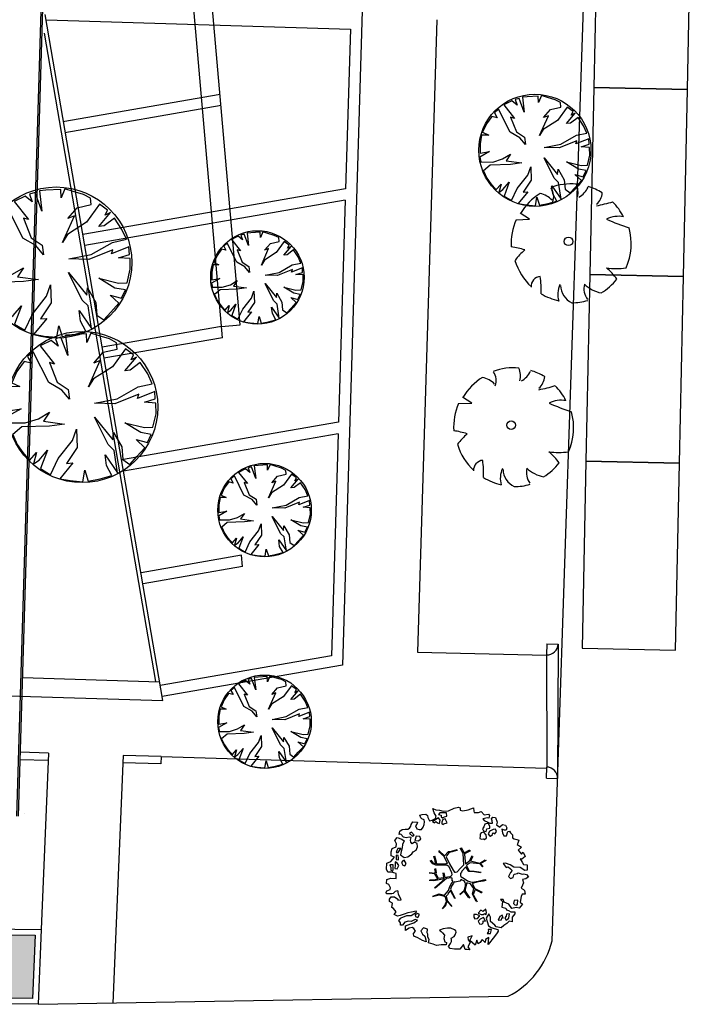
# Model space of a CAD drawing. Units: metres. Extents: x -596 to 500, y -850 to 500.
# Drawn here: x -368 to -350, y 64 to 91 of the extents above; entities that cross this region are included whole.
import ezdxf

# ---------------------------------------------------------------- set-up
doc = ezdxf.new("R2010")
doc.units = ezdxf.units.M
doc.header["$LTSCALE"] = 0.02
for name, color, linetype in [('PARK_A_MARCIAPIEDI', 2, 'Continuous'), ('PARK_A_MARCIAPIEDI_DETT', 1, 'Continuous'), ('PARK_TRATTEGGI_PEDONALE', 9, 'Continuous'), ('SDF_PARCHEGGI_DIP', 222, 'Continuous'), ('SDF_PLANIVOLUMETRICO', 8, 'Continuous'), ('SDF_VERDE', 86, 'Continuous'), ('SDF_VERDE_ALBERI', 108, 'Continuous')]:
    doc.layers.add(name, color=color, linetype=linetype)

# ---------------------------------------------------------------- blocks, each defined once
blk = doc.blocks.new('Simboli_Albero5')
at = {"linetype": 'Continuous'}
for points in [[(-1.162, 1.276), (-1.121, 1.346), (-0.991, 1.34), (-1.013, 1.285), (-1.044, 1.235), (-1.011, 1.158), (-0.949, 1.138), (-0.886, 1.142), (-0.84, 1.198), (-0.816, 1.27), (-0.808, 1.344), (-0.817, 1.397), (-0.875, 1.426), (-0.908, 1.455), (-0.932, 1.527), (-0.872, 1.539), (-0.771, 1.548), (-0.728, 1.514), (-0.718, 1.461), (-0.673, 1.372), (-0.599, 1.389), (-0.509, 1.434), (-0.49, 1.496), (-0.549, 1.581), (-0.58, 1.699), (-0.499, 1.669), (-0.405, 1.652), (-0.302, 1.63), (-0.167, 1.634), (-0.015, 1.708), (0.103, 1.738), (0.151, 1.714), (0.153, 1.659), (0.223, 1.641), (0.367, 1.665), (0.502, 1.717), (0.516, 1.625), (0.525, 1.596), (0.638, 1.593), (0.711, 1.617), (0.787, 1.53), (0.903, 1.544), (0.936, 1.515), (0.919, 1.445), (0.878, 1.448), (0.758, 1.424), (0.789, 1.379), (0.885, 1.33), (0.94, 1.308), (1.012, 1.308), (1.007, 1.37), (0.991, 1.421), (1.022, 1.471), (1.09, 1.461), (1.139, 1.333), (1.122, 1.264), (1.206, 1.203), (1.211, 1.213), (1.281, 1.268), (1.365, 1.255), (1.396, 1.185), (1.376, 1.123), (1.331, 1.116), (1.266, 1.143), (1.28, 1.051), (1.315, 0.967), (1.347, 0.969), (1.388, 0.967), (1.422, 1.082), (1.465, 1.096), (1.496, 1.05), (1.546, 0.995), (1.548, 0.915), (1.596, 0.891), (1.668, 0.866), (1.714, 0.849), (1.692, 0.77), (1.672, 0.732), (1.79, 0.666), (1.696, 0.587), (1.786, 0.481), (1.835, 0.529), (1.887, 0.418), (1.8, 0.342), (1.75, 0.349), (1.809, 0.265), (1.838, 0.202), (1.936, 0.194), (1.936, 0.05), (1.875, 0.038), (1.751, 0.125), (1.583, 0.126), (1.489, 0.192), (1.362, 0.238), (1.302, 0.226), (1.376, 0.123), (1.434, 0.142), (1.491, 0.088), (1.539, 0.04), (1.493, -0.015), (1.439, -0.121), (1.497, -0.174), (1.567, -0.143), (1.584, -0.073), (1.603, -0.059), (1.668, -0.038), (1.702, -0.019), (1.803, -0.058), (1.848, -0.051), (1.918, -0.068), (1.971, -0.131), (1.901, -0.186), (1.819, -0.204), (1.84, -0.293), (1.818, -0.349), (1.781, -0.433), (1.841, -0.469), (1.865, -0.493), (1.889, -0.589), (1.802, -0.594), (1.775, -0.659), (1.751, -0.803), (1.81, -0.863), (1.726, -0.971), (1.646, -0.949), (1.526, -0.972), (1.45, -0.861), (1.327, -0.805), (1.296, -0.735), (1.224, -0.735), (1.275, -0.79), (1.259, -0.939), (1.372, -0.967), (1.386, -1.01), (1.442, -1.032), (1.501, -1.068), (1.605, -1.066), (1.605, -1.114), (1.539, -1.208), (1.541, -1.335), (1.454, -1.316), (1.394, -1.375), (1.317, -1.433), (1.242, -1.497), (1.112, -1.468), (1.074, -1.424), (0.961, -1.325), (0.955, -1.207), (0.91, -1.118), (0.844, -1.235), (0.865, -1.324), (0.903, -1.44), (0.973, -1.481), (1.054, -1.511), (1.157, -1.533), (1.167, -1.586), (1.133, -1.629), (1.06, -1.725), (0.898, -1.938), (0.909, -1.75), (0.822, -1.803), (0.817, -1.884), (0.733, -1.8), (0.682, -1.888), (0.629, -1.922), (0.588, -1.823), (0.544, -1.957), (0.408, -1.834), (0.471, -1.709), (0.353, -1.74), (0.362, -1.817), (0.415, -1.88), (0.349, -1.997), (0.4, -2.077), (0.335, -2.074), (0.277, -2.069), (0.234, -1.939), (0.138, -2.059), (-0.004, -2.065), (-0.124, -2.04), (-0.165, -1.99), (-0.112, -1.908), (-0.09, -1.853), (-0.089, -1.805), (-0.094, -1.766), (-0.019, -1.726), (0.012, -1.676), (0.039, -1.611), (0.027, -1.575), (-0.006, -1.546), (-0.102, -1.497), (-0.196, -1.504), (-0.312, -1.518), (-0.41, -1.558), (-0.36, -1.589), (-0.331, -1.628), (-0.272, -1.688), (-0.291, -1.775), (-0.263, -1.862), (-0.222, -1.888), (-0.227, -1.946), (-0.292, -1.943), (-0.362, -1.95), (-0.485, -1.966), (-0.576, -1.932), (-0.701, -1.893), (-0.683, -1.799), (-0.719, -1.739), (-0.721, -1.66), (-0.733, -1.623), (-0.732, -1.527), (-0.831, -1.495), (-0.903, -1.567), (-0.858, -1.656), (-0.801, -1.71), (-0.775, -1.813), (-0.765, -1.866), (-0.864, -1.834), (-0.986, -1.754), (-1.096, -1.71), (-1.103, -1.641), (-1.052, -1.576), (-1.098, -1.511), (-1.138, -1.484), (-1.22, -1.503), (-1.314, -1.558), (-1.314, -1.438), (-1.172, -1.383), (-1.092, -1.357), (-0.996, -1.285), (-1.058, -1.266), (-1.166, -1.325), (-1.234, -1.315), (-1.33, -1.339), (-1.4, -1.418), (-1.448, -1.418), (-1.446, -1.353), (-1.498, -1.29), (-1.438, -1.23), (-1.433, -1.22), (-1.283, -1.164), (-1.166, -1.157), (-1.026, -1.071), (-1.035, -1.042), (-1.16, -1.075), (-1.252, -1.089), (-1.353, -1.122), (-1.461, -1.158), (-1.526, -1.179), (-1.62, -1.138), (-1.564, -1.063), (-1.641, -0.977), (-1.684, -0.943), (-1.664, -0.832), (-1.743, -0.786), (-1.74, -0.721), (-1.697, -0.659), (-1.608, -0.662), (-1.524, -0.722), (-1.522, -0.754), (-1.43, -0.74), (-1.463, -0.662), (-1.502, -0.595), (-1.516, -0.528), (-1.525, -0.499), (-1.59, -0.52), (-1.646, -0.57), (-1.682, -0.582), (-1.826, -0.581), (-1.831, -0.543), (-1.814, -0.497), (-1.729, -0.461), (-1.719, -0.418), (-1.765, -0.329), (-1.822, -0.3), (-1.817, -0.194), (-1.706, -0.166), (-1.569, -0.169), (-1.563, -0.039), (-1.626, -0.02), (-1.695, -0.002), (-1.792, -0.002), (-1.825, 0.075), (-1.814, 0.239), (-1.708, 0.281), (-1.611, 0.401), (-1.695, 0.438), (-1.697, 0.541), (-1.67, 0.63), (-1.564, 0.673), (-1.552, 0.757), (-1.597, 0.846), (-1.534, 0.922), (-1.417, 0.881), (-1.347, 0.84), (-1.393, 0.737), (-1.406, 0.652), (-1.435, 0.547), (-1.448, 0.463), (-1.352, 0.39), (-1.253, 0.406), (-1.145, 0.49), (-1.106, 0.543), (-1.033, 0.59), (-0.99, 0.677), (-1.001, 0.761), (-1.078, 0.8), (-1.136, 0.757), (-1.174, 0.8), (-1.183, 0.853), (-1.166, 0.923), (-1.219, 0.938), (-1.294, 0.921), (-1.335, 0.924), (-1.371, 0.936), (-1.437, 1.018), (-1.481, 1.004), (-1.463, 1.098), (-1.405, 1.141), (-1.321, 1.152), (-1.256, 1.149), (-1.208, 1.173), (-1.172, 1.233)], [(-0.211, 1.499), (-0.215, 1.586), (-0.328, 1.589), (-0.398, 1.582), (-0.432, 1.539), (-0.362, 1.522), (-0.363, 1.474), (-0.322, 1.447), (-0.269, 1.481)], [(-0.389, 1.385), (-0.435, 1.45), (-0.507, 1.403), (-0.592, 1.343), (-0.536, 1.321), (-0.5, 1.357), (-0.455, 1.316), (-0.409, 1.299)], [(-0.2, 1.319), (-0.25, 1.423), (-0.317, 1.409), (-0.342, 1.337), (-0.342, 1.289), (-0.304, 1.269), (-0.287, 1.291)], [(-1.084, 0.99), (-1.158, 1.069), (-1.211, 1.036), (-1.123, 0.961)], [(0.851, 0.919), (0.842, 0.996), (0.78, 1.064), (0.712, 1.05), (0.686, 1.009), (0.683, 0.968), (0.675, 0.894), (0.721, 0.876), (0.764, 0.891), (0.803, 0.871)], [(0.858, 1.156), (0.944, 1.171), (0.938, 1.23), (0.898, 1.305), (0.809, 1.284), (0.777, 1.209), (0.748, 1.152), (0.772, 1.104), (0.841, 1.086)], [(1.073, 1.024), (1.116, 1.086), (1.095, 1.151), (1.035, 1.139), (0.96, 1.099), (0.934, 1.082), (0.897, 1.022), (0.931, 0.969), (0.964, 0.964), (1.015, 1.005), (1.018, 1.046)], [(-0.935, 0.95), (-1.027, 0.961), (-1.061, 0.845), (-0.977, 0.833), (-0.904, 0.881)], [(-1.507, 0.523), (-1.439, 0.633), (-1.519, 0.631), (-1.548, 0.574), (-1.563, 0.521)], [(-1.541, 0.088), (-1.497, 0.174), (-1.547, 0.254), (-1.593, 0.271), (-1.589, 0.185), (-1.601, 0.1)], [(-1.499, 0.374), (-1.513, 0.441), (-1.566, 0.456), (-1.566, 0.336), (-1.499, 0.326)], [(-1.388, 0.306), (-1.42, 0.256), (-1.382, 0.188), (-1.334, 0.164), (-1.293, 0.233), (-1.352, 0.318)], [(-1.647, 0.069), (-1.641, 0.199), (-1.735, 0.193), (-1.712, 0.12), (-1.705, 0.051), (-1.657, 0.026)], [(1.681, -0.858), (1.686, -0.752), (1.592, -0.759), (1.57, -0.838), (1.606, -0.874), (1.666, -0.886)], [(0.83, -1.144), (0.85, -1.081), (0.829, -0.992), (0.761, -1.055), (0.701, -1.018), (0.624, -1.099), (0.708, -1.136), (0.763, -1.134), (0.804, -1.112)], [(-0.986, -1.218), (-0.942, -1.132), (-0.997, -1.11), (-1.057, -1.146), (-1.05, -1.191)], [(0.606, -1.241), (0.671, -1.172), (0.587, -1.135), (0.515, -1.135), (0.515, -1.207), (0.539, -1.255)], [(0.764, -1.309), (0.822, -1.315), (0.767, -1.22), (0.685, -1.263), (0.63, -1.314), (0.661, -1.383), (0.728, -1.393), (0.764, -1.358)], [(1.299, -1.231), (1.273, -1.151), (1.205, -1.189), (1.166, -1.29), (1.25, -1.278), (1.265, -1.226)], [(1.452, -1.236), (1.47, -1.119), (1.386, -1.13), (1.378, -1.181), (1.344, -1.224), (1.38, -1.284)], [(0.984, -1.541), (0.895, -1.539), (0.905, -1.592), (0.866, -1.644), (0.955, -1.647)]]:
    blk.add_lwpolyline(points, close=True, dxfattribs=at)
for points in [[(-0.535, 0.434), (-0.503, 0.307), (-0.489, 0.222), (-0.378, 0.22), (-0.291, 0.225), (-0.235, 0.233), (-0.193, 0.233), (-0.283, 0.413), (-0.429, 0.555)], [(-0.419, 0.575), (-0.27, 0.435), (-0.164, 0.552), (-0.086, 0.557), (0.064, 0.603)], [(0.078, 0.583), (-0.064, 0.544), (-0.135, 0.527), (-0.155, 0.517), (-0.21, 0.441), (-0.231, 0.41), (-0.138, 0.223), (-0.04, 0.049), (0, 0), (0.02, -0.007), (0.071, 0.003), (0.159, 0.104), (0.247, 0.191), (0.232, 0.499), (0.151, 0.642)], [(0.173, 0.659), (0.259, 0.512), (0.409, 0.592)], [(0.421, 0.565), (0.268, 0.487), (0.271, 0.371), (0.286, 0.221), (0.402, 0.307), (0.472, 0.44)], [(-0.293, -0.02), (-0.264, -0.141), (-0.188, -0.13), (-0.12, -0.118), (-0.092, -0.099), (-0.077, -0.08), (-0.068, -0.067), (-0.072, -0.023), (-0.154, 0.156), (-0.223, 0.188), (-0.377, 0.183), (-0.505, 0.186), (-0.584, 0.218), (-0.653, 0.313)], [(-0.638, 0.318), (-0.572, 0.243), (-0.516, 0.22), (-0.52, 0.305), (-0.56, 0.429)], [(0.484, 0.413), (0.42, 0.296), (0.674, 0.234), (0.818, 0.33)], [(0.84, 0.306), (0.693, 0.227), (0.756, 0.141)], [(-0.675, -0.011), (-0.527, -0.031), (-0.514, -0.006), (-0.528, 0.089)], [(-0.51, 0.095), (-0.496, -0.021), (-0.504, -0.037), (-0.437, -0.16), (-0.286, -0.145), (-0.31, -0.022)], [(0.694, -0.017), (0.533, 0.002), (0.375, 0.012), (0.324, 0.092), (0.3, 0.139), (0.196, 0.023), (0.181, -0.006), (0.158, -0.041), (0.154, -0.101), (0.165, -0.115), (0.255, -0.168), (0.345, -0.235), (0.42, -0.262), (0.481, -0.27), (0.628, -0.246), (0.775, -0.211), (0.834, -0.202)], [(0.743, 0.14), (0.673, 0.217), (0.496, 0.241), (0.414, 0.249), (0.385, 0.233), (0.338, 0.197), (0.314, 0.175), (0.391, 0.035), (0.526, 0.024), (0.707, -0.003)], [(-0.665, -0.207), (-0.558, -0.21), (-0.454, -0.18), (-0.532, -0.047), (-0.682, -0.03)], [(-0.538, -0.417), (-0.268, -0.191), (-0.275, -0.179), (-0.555, -0.23), (-0.681, -0.223)], [(-0.585, -0.642), (-0.411, -0.585), (-0.272, -0.619), (-0.168, -0.496), (-0.138, -0.41), (-0.09, -0.315), (-0.052, -0.261), (-0.047, -0.236), (-0.065, -0.231), (-0.069, -0.167), (-0.083, -0.158), (-0.216, -0.17), (-0.525, -0.426)], [(0.135, -0.593), (0.258, -0.494), (0.289, -0.377), (0.29, -0.318), (0.283, -0.276), (0.251, -0.231), (0.198, -0.217), (0.188, -0.207), (0.17, -0.203), (0.14, -0.24), (0.094, -0.255), (0.046, -0.257), (0.015, -0.267), (-0.01, -0.265), (-0.028, -0.295), (-0.084, -0.375), (-0.101, -0.429), (-0.112, -0.457), (0.012, -0.709)], [(0.842, -0.227), (0.771, -0.24), (0.631, -0.265), (0.469, -0.308), (0.539, -0.436), (0.732, -0.542)], [(0.005, -0.711), (-0.102, -0.508), (-0.121, -0.504), (-0.158, -0.547), (-0.196, -0.611), (-0.225, -0.648), (-0.221, -0.692), (-0.19, -0.778), (-0.073, -0.922)], [(0.375, -0.693), (0.258, -0.515), (0.142, -0.611)], [(0.579, -0.792), (0.476, -0.591), (0.513, -0.441), (0.42, -0.317), (0.356, -0.3), (0.326, -0.292), (0.285, -0.461), (0.279, -0.515), (0.402, -0.702)], [(0.727, -0.561), (0.545, -0.465), (0.496, -0.602), (0.601, -0.795)], [(-0.33, -0.979), (-0.262, -0.894), (-0.239, -0.825), (-0.215, -0.783), (-0.243, -0.668), (-0.272, -0.653), (-0.415, -0.614), (-0.589, -0.661)], [(-0.077, -0.923), (-0.192, -0.792), (-0.224, -0.82), (-0.248, -0.904), (-0.324, -0.987)]]:
    blk.add_lwpolyline(points, dxfattribs=at)
blk = doc.blocks.new('Simboli_Albero')
for p, q in [((-0.1385, 0.0647), (-0.1385, 0.0647)), ((-0.1125, 0.0507), (-0.1385, 0.0647)), ((-0.1478, 0.0468), (-0.1125, 0.0507))]:
    blk.add_line(p, q)
blk.add_circle((-0.0035, -0.0006), 0.0115)
for centre, radius, start, end in [((0.0042, -0.0061), 0.1597, 89.3321, 114.3856), ((-0.0909, 0.1127), 0.039, 343.6555, 39.76), ((-0.0457, 0.1276), 0.0579, 352.0775, 26.6128), ((-0.0186, 0.1697), 0.0606, 304.1868, 338.5411), ((0.0042, -0.0061), 0.1592, 62.8767, 77.7021), ((0.0307, 0.1358), 0.0461, 315.8454, 359.7651), ((0.0042, -0.0061), 0.158, 126.0751, 153.6245), ((-0.0999, 0.0552), 0.0673, 48.5203, 80.5151), ((-0.0666, 0.5717), 0.4897, 285.4397, 290.7099), ((0.0042, -0.0061), 0.157, 31.4098, 49.4752), ((0.1303, 0.0061), 0.0701, 83.5323, 121.6544), ((0.2944, 0.6202), 0.5896, 250.0865, 256.3451), ((0.0042, -0.0061), 0.161, 160.8426, 187.275), ((0.0042, -0.0061), 0.1601, 340.3307, 19.43), ((-0.1763, -0.2897), 0.264, 77.3728, 85.4649), ((0.0054, -0.157), 0.176, 134.7782, 147.3315), ((0.0042, -0.0061), 0.1573, 200.8103, 231.4392), ((0.114, 0.1324), 0.1967, 266.7455, 282.0146), ((0.0067, -0.1963), 0.1636, 39.6536, 53.993), ((-0.0686, -0.1258), 0.0262, 97.741, 188.8107), ((-0.3984, -0.1628), 0.3323, 2.9465, 10.9238), ((0.0042, -0.0061), 0.1542, 305.394, 326.2464), ((0.0442, -0.1398), 0.0661, 160.6009, 199.3991), ((0.0368, -0.1141), 0.0534, 186.1912, 248.4952), ((0.0954, -0.1198), 0.049, 170.6314, 220.6278), ((0.1044, -0.0424), 0.09, 230.4582, 263.1093), ((0.0042, -0.0061), 0.1566, 243.1498, 261.8356), ((0.0042, -0.0061), 0.1582, 274.7236, 290.3277)]:
    blk.add_arc(centre, radius, start, end)
blk = doc.blocks.new('Simboli_Albero2', base_point=(23903.53019, 14022.90052))
at = {"linetype": 'Continuous'}
for p, q in [((24025.28794, 14016.20411), (24010.64386, 14014.11203)), ((24010.64386, 14014.11203), (24027.38003, 13980.63969)), ((24033.65602, 13995.28377), (24025.28794, 14016.20411)), ((24054.57636, 14020.38829), (24033.65602, 14018.2962)), ((24033.65602, 14018.2962), (24033.65602, 13995.28377)), ((24081.7727, 14016.20411), (24054.57636, 14020.38829)), ((24083.86479, 13999.46795), (24081.7727, 14016.20411)), ((24096.41678, 14014.11203), (24094.32496, 13993.19195)), ((24113.15321, 14007.83603), (24096.41678, 14014.11203)), ((23977.17126, 13997.37586), (23956.25092, 13980.63969)), ((23995.99951, 14007.83603), (23977.17126, 13997.37586)), ((24004.3676, 13980.63969), (23995.99951, 14007.83603)), ((24077.58852, 13959.71935), (24083.86479, 13999.46795)), ((24094.32496, 13993.19195), (24077.58852, 13959.71935)), ((24108.96904, 13984.82387), (24113.15321, 14007.83603)), ((24123.61312, 14003.65212), (24108.96904, 13984.82387)), ((24142.44137, 13989.00778), (24123.61312, 14003.65212)), ((24159.17781, 13976.45579), (24142.44137, 13989.00778)), ((23941.60684, 13965.99561), (23931.14667, 13949.25918)), ((23952.06701, 13961.81144), (23941.60684, 13965.99561)), ((23975.07917, 13951.35127), (23945.79101, 13972.27161)), ((23945.79101, 13972.27161), (23952.06701, 13961.81144)), ((23956.25092, 13980.63969), (23972.98735, 13961.81144)), ((23972.98735, 13961.81144), (23975.07917, 13951.35127)), ((24031.56393, 13940.8911), (24004.3676, 13980.63969)), ((24027.38003, 13980.63969), (24019.01194, 13982.73178)), ((24019.01194, 13982.73178), (24042.0241, 13936.70719)), ((24125.7052, 13957.62753), (24150.80972, 13961.81144)), ((24150.80972, 13961.81144), (24159.17781, 13976.45579)), ((23931.14667, 13949.25918), (23968.80317, 13926.24702)), ((24044.11619, 13896.95859), (24031.56393, 13940.8911)), ((24042.0241, 13936.70719), (24044.11619, 13896.95859)), ((24071.31253, 13899.05068), (24113.15321, 13938.79928)), ((24098.50887, 13938.79928), (24125.7052, 13957.62753)), ((24113.15321, 13938.79928), (24098.50887, 13938.79928)), ((24134.07329, 13942.98318), (24123.61312, 13930.43093)), ((24178.00606, 13953.44336), (24134.07329, 13942.98318)), ((24144.53346, 13926.24702), (24178.00606, 13953.44336)), ((24184.28205, 13942.98318), (24165.4538, 13930.43093)), ((24192.65014, 13919.97102), (24184.28205, 13942.98318)), ((23914.4105, 13915.78685), (23910.22632, 13894.8665)), ((23920.6865, 13930.43093), (23914.4105, 13915.78685)), ((23933.23875, 13932.52301), (23920.6865, 13930.43093)), ((23941.60684, 13905.32668), (23933.23875, 13932.52301)), ((23968.80317, 13926.24702), (23995.99951, 13890.6826)), ((24123.61312, 13930.43093), (24071.31253, 13899.05068)), ((24165.4538, 13930.43093), (24144.53346, 13926.24702)), ((24198.92613, 13896.95859), (24192.65014, 13919.97102)), ((23910.22632, 13894.8665), (23906.04242, 13878.13034)), ((23964.619, 13888.59051), (23941.60684, 13905.32668)), ((24012.73568, 13882.31451), (23958.343, 13901.14277)), ((23958.343, 13901.14277), (23964.619, 13888.59051)), ((23995.99951, 13890.6826), (24012.73568, 13882.31451)), ((24178.00606, 13888.59051), (24198.92613, 13896.95859)), ((24201.01822, 13886.49842), (24178.00606, 13888.59051)), ((24201.01822, 13861.39417), (24201.01822, 13886.49842)), ((23906.04242, 13878.13034), (23924.87067, 13871.85434)), ((23924.87067, 13871.85434), (23908.1345, 13869.76226)), ((23908.1345, 13869.76226), (23912.31841, 13840.47383)), ((24098.50887, 13865.57808), (24134.07329, 13869.76226)), ((24121.5213, 13859.30208), (24098.50887, 13865.57808)), ((24159.17781, 13834.19783), (24121.5213, 13859.30208)), ((24134.07329, 13869.76226), (24167.54589, 13850.934)), ((24167.54589, 13850.934), (24165.4538, 13863.48626)), ((24165.4538, 13863.48626), (24198.92613, 13840.47383)), ((24198.92613, 13840.47383), (24201.01822, 13861.39417)), ((23912.31841, 13840.47383), (23914.4105, 13827.92157)), ((23914.4105, 13827.92157), (23954.1591, 13836.28992)), ((23954.1591, 13836.28992), (23918.59441, 13819.55349)), ((24008.55177, 13819.55349), (24021.10376, 13842.56592)), ((24023.19585, 13830.01366), (24010.64386, 13802.81732)), ((24021.10376, 13842.56592), (24039.93202, 13846.74982)), ((24039.93202, 13846.74982), (24023.19585, 13830.01366)), ((24088.0487, 13798.63341), (24090.14078, 13840.47383)), ((24090.14078, 13840.47383), (24096.41678, 13811.1854)), ((24192.65014, 13821.64558), (24159.17781, 13834.19783)), ((23918.59441, 13819.55349), (23922.77858, 13809.09332)), ((23922.77858, 13809.09332), (23937.42266, 13815.36958)), ((23937.42266, 13815.36958), (23926.96276, 13800.72523)), ((23939.51475, 13779.80516), (23972.98735, 13811.1854)), ((24010.64386, 13802.81732), (23952.06701, 13767.2529)), ((23970.89526, 13800.72523), (24008.55177, 13819.55349)), ((23972.98735, 13811.1854), (23970.89526, 13800.72523)), ((24083.86479, 13788.17324), (24069.22044, 13809.09332)), ((24069.22044, 13809.09332), (24088.0487, 13798.63341)), ((24096.41678, 13811.1854), (24102.69304, 13756.79273)), ((24165.4538, 13796.54133), (24144.53346, 13811.1854)), ((24144.53346, 13811.1854), (24182.18997, 13800.72523)), ((24182.18997, 13800.72523), (24192.65014, 13821.64558)), ((23926.96276, 13800.72523), (23939.51475, 13779.80516)), ((24094.32496, 13763.06872), (24083.86479, 13788.17324)), ((24167.54589, 13777.71307), (24150.80972, 13790.26506)), ((24150.80972, 13790.26506), (24173.82188, 13786.08116)), ((24152.90154, 13763.06872), (24167.54589, 13777.71307)), ((24173.82188, 13786.08116), (24165.4538, 13796.54133)), ((23952.06701, 13767.2529), (23962.52718, 13756.79273)), ((23962.52718, 13756.79273), (23975.07917, 13765.16081)), ((23975.07917, 13765.16081), (23972.98735, 13750.51673)), ((23972.98735, 13750.51673), (23993.90742, 13737.96448)), ((24073.40462, 13727.5043), (24067.12862, 13752.60855)), ((24067.12862, 13752.60855), (24083.86479, 13727.5043)), ((24096.41678, 13731.68848), (24094.32496, 13763.06872)), ((24102.69304, 13756.79273), (24119.42921, 13740.05656)), ((24119.42921, 13740.05656), (24138.25746, 13750.51673)), ((24138.25746, 13750.51673), (24152.90154, 13763.06872)), ((23993.90742, 13737.96448), (24016.91985, 13729.59639)), ((24016.91985, 13729.59639), (24023.19585, 13746.33256)), ((24023.19585, 13746.33256), (24025.28794, 13727.5043)), ((24025.28794, 13727.5043), (24048.30037, 13725.41222)), ((24048.30037, 13725.41222), (24073.40462, 13727.5043)), ((24083.86479, 13727.5043), (24096.41678, 13731.68848))]:
    blk.add_line(p, q, dxfattribs=at)
blk.add_circle((24053.53072, 13872.90052), 150.00053, dxfattribs=at)
blk = doc.blocks.new('Simboli_Albero3', base_point=(24328.65928, 13286.14209))
at = {"linetype": 'Continuous'}
for p, q in [((24405.71691, 13273.58848), (24390.02666, 13264.87158)), ((24412.69027, 13250.92487), (24405.71691, 13273.58848)), ((24430.1238, 13280.56184), (24417.92036, 13278.81857)), ((24417.92036, 13278.81857), (24431.86707, 13250.92487)), ((24437.09716, 13263.12831), (24430.1238, 13280.56184)), ((24454.53069, 13284.04865), (24437.09716, 13282.30511)), ((24437.09716, 13282.30511), (24437.09716, 13263.12831)), ((24477.19457, 13280.56184), (24454.53069, 13284.04865)), ((24478.93784, 13266.61512), (24477.19457, 13280.56184)), ((24489.39801, 13278.81857), (24487.65447, 13261.38504)), ((24503.34473, 13273.58848), (24489.39801, 13278.81857)), ((24499.85818, 13254.41141), (24503.34473, 13273.58848)), ((24512.06163, 13270.10167), (24499.85818, 13254.41141)), ((24527.75188, 13257.89822), (24512.06163, 13270.10167)), ((24390.02666, 13264.87158), (24372.59313, 13250.92487)), ((24431.86707, 13250.92487), (24424.89371, 13252.66814)), ((24424.89371, 13252.66814), (24444.07078, 13214.31427)), ((24473.70776, 13233.49134), (24478.93784, 13266.61512)), ((24487.65447, 13261.38504), (24473.70776, 13233.49134)), ((24541.6986, 13247.43805), (24527.75188, 13257.89822)), ((24360.38968, 13238.72115), (24351.67279, 13224.77444)), ((24369.10631, 13235.23461), (24360.38968, 13238.72115)), ((24388.28338, 13226.51771), (24363.87623, 13243.95124)), ((24363.87623, 13243.95124), (24369.10631, 13235.23461)), ((24372.59313, 13250.92487), (24386.53984, 13235.23461)), ((24435.35389, 13217.80108), (24412.69027, 13250.92487)), ((24534.72524, 13235.23461), (24541.6986, 13247.43805)), ((24351.67279, 13224.77444), (24383.0533, 13205.59764)), ((24386.53984, 13235.23461), (24388.28338, 13226.51771)), ((24491.14129, 13216.05754), (24513.8049, 13231.7478)), ((24513.8049, 13231.7478), (24534.72524, 13235.23461)), ((24557.38886, 13228.26125), (24520.77826, 13219.54435)), ((24529.49516, 13205.59764), (24557.38886, 13228.26125)), ((24342.95589, 13209.08418), (24337.7258, 13196.88074)), ((24353.41606, 13210.82745), (24342.95589, 13209.08418)), ((24360.38968, 13188.16384), (24353.41606, 13210.82745)), ((24383.0533, 13205.59764), (24405.71691, 13175.9604)), ((24445.81406, 13181.19048), (24435.35389, 13217.80108)), ((24444.07078, 13214.31427), (24445.81406, 13181.19048)), ((24468.47767, 13182.93375), (24503.34473, 13216.05754)), ((24512.06163, 13209.08418), (24468.47767, 13182.93375)), ((24503.34473, 13216.05754), (24491.14129, 13216.05754)), ((24520.77826, 13219.54435), (24512.06163, 13209.08418)), ((24546.92869, 13209.08418), (24529.49516, 13205.59764)), ((24562.61894, 13219.54435), (24546.92869, 13209.08418)), ((24569.5923, 13200.36755), (24562.61894, 13219.54435)), ((24337.7258, 13196.88074), (24334.23926, 13179.44721)), ((24379.56649, 13174.21712), (24360.38968, 13188.16384)), ((24574.82239, 13181.19048), (24569.5923, 13200.36755)), ((24334.23926, 13179.44721), (24330.75244, 13165.50023)), ((24419.66363, 13168.98704), (24374.3364, 13184.6773)), ((24374.3364, 13184.6773), (24379.56649, 13174.21712)), ((24405.71691, 13175.9604), (24419.66363, 13168.98704)), ((24557.38886, 13174.21712), (24574.82239, 13181.19048)), ((24576.56566, 13172.47385), (24557.38886, 13174.21712)), ((24576.56566, 13151.55351), (24576.56566, 13172.47385)), ((24330.75244, 13165.50023), (24346.4427, 13160.27014)), ((24346.4427, 13160.27014), (24332.49598, 13158.52687)), ((24332.49598, 13158.52687), (24335.98253, 13134.11998)), ((24491.14129, 13155.04005), (24520.77826, 13158.52687)), ((24510.31809, 13149.81024), (24491.14129, 13155.04005)), ((24520.77826, 13158.52687), (24548.67196, 13142.83661)), ((24426.63699, 13135.86325), (24442.32724, 13139.35007)), ((24442.32724, 13139.35007), (24428.38053, 13125.40308)), ((24541.6986, 13128.8899), (24510.31809, 13149.81024)), ((24548.67196, 13142.83661), (24546.92869, 13153.29678)), ((24546.92869, 13153.29678), (24574.82239, 13134.11998)), ((24574.82239, 13134.11998), (24576.56566, 13151.55351)), ((24335.98253, 13134.11998), (24337.7258, 13123.65981)), ((24337.7258, 13123.65981), (24370.84959, 13130.63317)), ((24370.84959, 13130.63317), (24341.21261, 13116.68645)), ((24416.17708, 13116.68645), (24426.63699, 13135.86325)), ((24428.38053, 13125.40308), (24417.92036, 13102.73947)), ((24482.42439, 13099.25265), (24484.16793, 13134.11998)), ((24484.16793, 13134.11998), (24489.39801, 13109.71283)), ((24569.5923, 13118.42972), (24541.6986, 13128.8899)), ((24341.21261, 13116.68645), (24344.69943, 13107.96955)), ((24344.69943, 13107.96955), (24356.90287, 13113.19964)), ((24356.90287, 13113.19964), (24348.18597, 13100.9962)), ((24358.64614, 13083.56267), (24386.53984, 13109.71283)), ((24384.79657, 13100.9962), (24416.17708, 13116.68645)), ((24386.53984, 13109.71283), (24384.79657, 13100.9962)), ((24478.93784, 13090.53602), (24466.7344, 13107.96955)), ((24466.7344, 13107.96955), (24482.42439, 13099.25265)), ((24489.39801, 13109.71283), (24494.6281, 13064.3856)), ((24546.92869, 13097.50938), (24529.49516, 13109.71283)), ((24529.49516, 13109.71283), (24560.87567, 13100.9962)), ((24560.87567, 13100.9962), (24569.5923, 13118.42972)), ((24348.18597, 13100.9962), (24358.64614, 13083.56267)), ((24417.92036, 13102.73947), (24369.10631, 13073.1025)), ((24487.65447, 13069.61568), (24478.93784, 13090.53602)), ((24548.67196, 13081.81913), (24534.72524, 13092.2793)), ((24534.72524, 13092.2793), (24553.90204, 13088.79275)), ((24553.90204, 13088.79275), (24546.92869, 13097.50938)), ((24369.10631, 13073.1025), (24377.82321, 13064.3856)), ((24536.46851, 13069.61568), (24548.67196, 13081.81913)), ((24377.82321, 13064.3856), (24388.28338, 13071.35895)), ((24388.28338, 13071.35895), (24386.53984, 13059.15551)), ((24386.53984, 13059.15551), (24403.97337, 13048.69534)), ((24470.22094, 13039.97871), (24464.99086, 13060.89905)), ((24464.99086, 13060.89905), (24478.93784, 13039.97871)), ((24489.39801, 13043.46525), (24487.65447, 13069.61568)), ((24494.6281, 13064.3856), (24508.57481, 13050.43888)), ((24508.57481, 13050.43888), (24524.26507, 13059.15551)), ((24524.26507, 13059.15551), (24536.46851, 13069.61568)), ((24403.97337, 13048.69534), (24423.15044, 13041.72198)), ((24423.15044, 13041.72198), (24428.38053, 13055.66897)), ((24428.38053, 13055.66897), (24430.1238, 13039.97871)), ((24478.93784, 13039.97871), (24489.39801, 13043.46525)), ((24430.1238, 13039.97871), (24449.30087, 13038.23517)), ((24449.30087, 13038.23517), (24470.22094, 13039.97871))]:
    blk.add_line(p, q, dxfattribs=at)
blk.add_circle((24453.65918, 13161.14218), 124.99991, dxfattribs=at)

msp = doc.modelspace()

# ---------------------------------------------------------------- hatches: boundary and pattern name
at = {"layer": 'PARK_TRATTEGGI_PEDONALE'}
h = msp.add_hatch(dxfattribs=at)
h.set_pattern_fill('AR-HBONE', color=256, scale=0.0025, angle=358)
edge = h.paths.add_edge_path()
edge.add_line((-393.139, 66.832), (-390.442, 144.069))
edge.add_line((-390.442, 144.069), (-391.641, 144.111))
edge.add_line((-391.641, 144.111), (-394.338, 66.87))
edge.add_line((-394.338, 66.87), (-399.736, 67.038))
edge.add_line((-399.736, 67.038), (-399.783, 65.69))
edge.add_arc((-399.433, 65.678), 0.35, 178, 268.2104)
edge.add_line((-399.444, 65.328), (-383.384, 64.826))
edge.add_line((-383.384, 64.826), (-368.096, 64.634))
edge.add_line((-368.096, 64.634), (-368.026, 66.333))
edge.add_line((-368.026, 66.333), (-383.347, 66.526))
edge.add_line((-383.347, 66.526), (-393.139, 66.832))
at = {"layer": 'SDF_VERDE'}
h = msp.add_hatch(dxfattribs=at)
h.set_pattern_fill('AR-SAND', color=256, scale=0.02, angle=0.0465, style=0)
edge = h.paths.add_edge_path()
edge.add_line((-420.021, 67.822), (-419.957, 69.654))
edge.add_line((-419.957, 69.654), (-425.354, 69.842))
edge.add_line((-425.354, 69.842), (-422.76, 144.109))
edge.add_line((-422.76, 144.109), (-413.568, 152.681))
edge.add_line((-413.568, 152.681), (-407.471, 152.468))
edge.add_line((-407.471, 152.468), (-404.459, 155.277))
edge.add_line((-404.459, 155.277), (-404.299, 159.862))
edge.add_line((-404.299, 159.862), (-385.96, 159.222))
edge.add_line((-385.96, 159.222), (-386.494, 143.931))
edge.add_line((-386.494, 143.931), (-390.292, 144.064))
edge.add_line((-390.292, 144.064), (-390.364, 141.673))
edge.add_line((-390.364, 141.673), (-368.451, 141.011))
edge.add_line((-368.451, 141.011), (-368.149, 150.035))
edge.add_arc((-355.913, 149.624), 12.242, 90.1915, 178.0794, ccw=False)
edge.add_line((-355.954, 161.866), (-351.966, 161.752))
edge.add_line((-351.966, 161.752), (-351.962, 161.952))
edge.add_line((-351.962, 161.952), (-351.623, 161.948))
edge.add_line((-351.623, 161.948), (-351.447, 179.315))
edge.add_line((-351.447, 179.315), (-361.438, 179.361))
edge.add_line((-361.438, 179.361), (-361.437, 179.561))
edge.add_line((-361.437, 179.561), (-351.648, 179.516))
edge.add_line((-351.648, 179.516), (-351.565, 181.748))
edge.add_arc((-361.112, 182.101), 9.554, 357.8801, 429.1736)
edge.add_line((-357.715, 191.031), (-365.343, 190.271))
edge.add_line((-365.343, 190.271), (-366.342, 160.279))
edge.add_line((-366.342, 160.279), (-384.299, 160.877))
edge.add_line((-384.299, 160.877), (-383.746, 179.189))
edge.add_line((-383.746, 179.189), (-378.437, 179.071))
edge.add_line((-378.437, 179.071), (-378.287, 185.82))
edge.add_line((-378.287, 185.82), (-382.32, 185.203))
edge.add_line((-382.32, 185.203), (-387.028, 183.931))
edge.add_line((-387.028, 183.931), (-391.229, 180.976))
edge.add_line((-391.229, 180.976), (-393.153, 178.694))
edge.add_line((-393.153, 178.694), (-394.281, 176.999))
edge.add_line((-394.281, 176.999), (-396.077, 173.358))
edge.add_line((-396.077, 173.358), (-397.939, 170.002))
edge.add_line((-397.939, 170.002), (-400.231, 166.618))
edge.add_line((-400.231, 166.618), (-402.829, 163.511))
edge.add_line((-402.829, 163.511), (-405.568, 160.681))
edge.add_line((-405.568, 160.681), (-408.801, 158.173))
edge.add_line((-408.801, 158.173), (-425.334, 145.926))
edge.add_line((-425.334, 145.926), (-428.446, 143.119))
edge.add_line((-428.446, 143.119), (-430.246, 140.788))
edge.add_line((-430.246, 140.788), (-432.08, 137.13))
edge.add_line((-432.08, 137.13), (-432.948, 134.298))
edge.add_line((-432.948, 134.298), (-433.483, 130.408))
edge.add_line((-433.483, 130.408), (-434.289, 121.491))
edge.add_line((-434.289, 121.491), (-434.534, 114.391))
edge.add_line((-434.534, 114.391), (-434.766, 108.483))
edge.add_line((-434.766, 108.483), (-434.845, 100.552))
edge.add_line((-434.845, 100.552), (-434.538, 94.612))
edge.add_line((-434.538, 94.612), (-434.299, 88.696))
edge.add_line((-434.299, 88.696), (-433.859, 81.771))
edge.add_line((-433.859, 81.771), (-432.866, 70.567))
edge.add_line((-432.866, 70.567), (-432.562, 68.214))
edge.add_line((-432.562, 68.214), (-420.021, 67.822))
h = msp.add_hatch(dxfattribs=at)
h.set_pattern_fill('AR-SAND', color=256, scale=0.1, angle=0.0465, style=0)
h.paths.add_polyline_path([(-392.786, 73.358), (-383.612, 73.081), (-383.655, 71.684), (-385.749, 71.747), (-385.755, 71.547), (-383.661, 71.484), (-383.706, 69.974), (-377.689, 69.792), (-377.719, 68.802), (-375.72, 68.741), (-375.69, 69.732), (-368.481, 69.514), (-368.435, 71.024), (-367.682, 71.001), (-367.87, 66.481), (-383.344, 66.676), (-392.984, 66.977)])

# ---------------------------------------------------------------- linework, layer by layer
at = {"layer": 'PARK_A_MARCIAPIEDI'}
msp.add_lwpolyline([(-390.292, 144.064), (-392.984, 66.977), (-383.344, 66.676), (-367.87, 66.481), (-367.953, 64.482), (-383.387, 64.677), (-399.449, 65.178, -0.415289), (-399.933, 65.696), (-399.814, 69.1), (-394.417, 68.912)], format="xyb", dxfattribs=at)
at = {"layer": 'PARK_A_MARCIAPIEDI_DETT'}
msp.add_lwpolyline([(-390.442, 144.069), (-393.139, 66.832), (-383.347, 66.526), (-368.026, 66.333), (-368.096, 64.634), (-383.384, 64.826), (-399.444, 65.328, -0.415289), (-399.783, 65.69), (-399.736, 67.038), (-394.338, 66.87), (-394.267, 68.907)], format="xyb", dxfattribs=at)
at = {"layer": 'SDF_PARCHEGGI_DIP', "ltscale": 0.1}
for points in [[(-353.08, 89.006), (-350.581, 88.952), (-350.475, 93.951), (-352.974, 94.005)], [(-353.187, 84.007), (-350.687, 83.954), (-350.581, 88.952), (-353.08, 89.006)], [(-353.293, 79.008), (-350.794, 78.955), (-350.687, 83.954), (-353.187, 84.007)], [(-353.399, 74.009), (-350.9, 73.956), (-350.794, 78.955), (-353.293, 79.008)]]:
    msp.add_lwpolyline(points, close=True, dxfattribs=at)
at = {"layer": 'SDF_PLANIVOLUMETRICO', "ltscale": 0.1}
for p, q in [((-366.975, 119.39), (-368.481, 69.514)), ((-354.2, 66.184), (-352.651, 112.025)), ((-367.674, 71.201), (-368.429, 71.224)), ((-364.659, 71.11), (-365.675, 71.141)), ((-367.682, 71.001), (-368.435, 71.024)), ((-364.665, 70.91), (-365.683, 70.941)), ((-364.659, 71.11), (-364.665, 70.91))]:
    msp.add_line(p, q, dxfattribs=at)
at = {"layer": 'SDF_PLANIVOLUMETRICO'}
for p, q in [((-363.016, 82.314), (-364.019, 93.822)), ((-362.544, 82.658), (-363.521, 93.865)), ((-364.614, 72.608), (-367.761, 90.962)), ((-359.28, 91.056), (-359.808, 73.551)), ((-367.735, 90.812), (-359.594, 90.566)), ((-357.286, 90.82), (-357.797, 73.903)), ((-364.802, 73.114), (-367.776, 90.459)), ((-359.594, 90.566), (-359.723, 86.298)), ((-363.081, 88.821), (-367.29, 88.09)), ((-363.055, 88.521), (-367.238, 87.794)), ((-359.723, 86.298), (-366.752, 85.076)), ((-359.733, 85.992), (-366.701, 84.781)), ((-359.733, 85.992), (-359.912, 80.051)), ((-363.042, 82.614), (-366.241, 82.058)), ((-363.042, 82.614), (-362.544, 82.658)), ((-363.016, 82.314), (-366.19, 81.763)), ((-359.912, 80.051), (-365.717, 79.042)), ((-359.921, 79.745), (-365.666, 78.747)), ((-359.921, 79.745), (-360.101, 73.805)), ((-362.509, 76.493), (-365.193, 76.026)), ((-362.482, 76.193), (-362.509, 76.493)), ((-362.482, 76.193), (-365.142, 75.731)), ((-354.337, 74.128), (-354.346, 73.828)), ((-354.337, 74.128), (-354.037, 74.119)), ((-354.037, 74.119), (-354.053, 70.52)), ((-360.101, 73.805), (-364.683, 73.008)), ((-357.797, 73.903), (-354.346, 73.824)), ((-354.346, 73.828), (-354.344, 70.829)), ((-359.808, 73.551), (-364.632, 72.713)), ((-368.369, 73.221), (-364.7, 73.111)), ((-370.611, 72.789), (-364.614, 72.608)), ((-367.674, 71.201), (-367.87, 66.481)), ((-365.675, 71.141), (-365.949, 64.516)), ((-364.659, 71.11), (-354.345, 70.802)), ((-354.353, 70.529), (-354.344, 70.829)), ((-354.353, 70.529), (-354.053, 70.52)), ((-367.953, 64.482), (-355.373, 64.696))]:
    msp.add_line(p, q, dxfattribs=at)
at = {"layer": 'SDF_PLANIVOLUMETRICO', "ltscale": 0.1}
msp.add_lwpolyline([(-367.025, 119.392), (-368.531, 69.515)], dxfattribs=at)
at = {"layer": 'SDF_PLANIVOLUMETRICO'}
for centre, start, end in [((-354.337, 74.128), 268.2706, 358.2706), ((-354.353, 70.529), 358.2706, 88.2706)]:
    msp.add_arc(centre, 0.3, start, end, dxfattribs=at)
at = {"layer": 'SDF_PLANIVOLUMETRICO', "ltscale": 0.1}
msp.add_arc((-356.402, 66.713), 2.265, 297.0338, 346.4768, dxfattribs=at)

# ---------------------------------------------------------------- block references
at = {"layer": 'SDF_VERDE_ALBERI'}
for name, p, xscale, yscale, zscale, rotation in [('Simboli_Albero2', (-353.041, 88.697), 0.01000000000033248, 0.01000000000033248, 0.01000000000033248, 265.2706339936585), ('Simboli_Albero3', (-365.284, 86.171), 0.01617785296908046, 0.01617785296908046, 0.01617785296908046, 265.2706339948002), ('Simboli_Albero', (-353.722, 84.894), 9.999999999999877, 9.999999999999877, 9.999999999999877, 355.7915173097297), ('Simboli_Albero3', (-360.734, 85.068), 0.01000000000033248, 0.01000000000033248, 0.01000000000033248, 265.2706339936585), ('Simboli_Albero3', (-364.59, 82.307), 0.01617785296908046, 0.01617785296908046, 0.01617785296908046, 265.2706339948002), ('Simboli_Albero', (-355.262, 79.975), 9.999999999999877, 9.999999999999877, 9.999999999999877, 355.7915173097297), ('Simboli_Albero3', (-360.542, 78.843), 0.01000000000033248, 0.01000000000033248, 0.01000000000033248, 265.2706339936585), ('Simboli_Albero3', (-360.543, 73.183), 0.01000000000033248, 0.01000000000033248, 0.01000000000033248, 265.2706339936585)]:
    msp.add_blockref(name, p, dxfattribs=dict(at, xscale=xscale, yscale=yscale, zscale=zscale, rotation=rotation))
at = {"layer": 'SDF_VERDE_ALBERI', "rotation": 0.04647759005927614}
msp.add_blockref('Simboli_Albero5', (-356.806, 68.019), dxfattribs=at)

doc.saveas('drawing.dxf')
